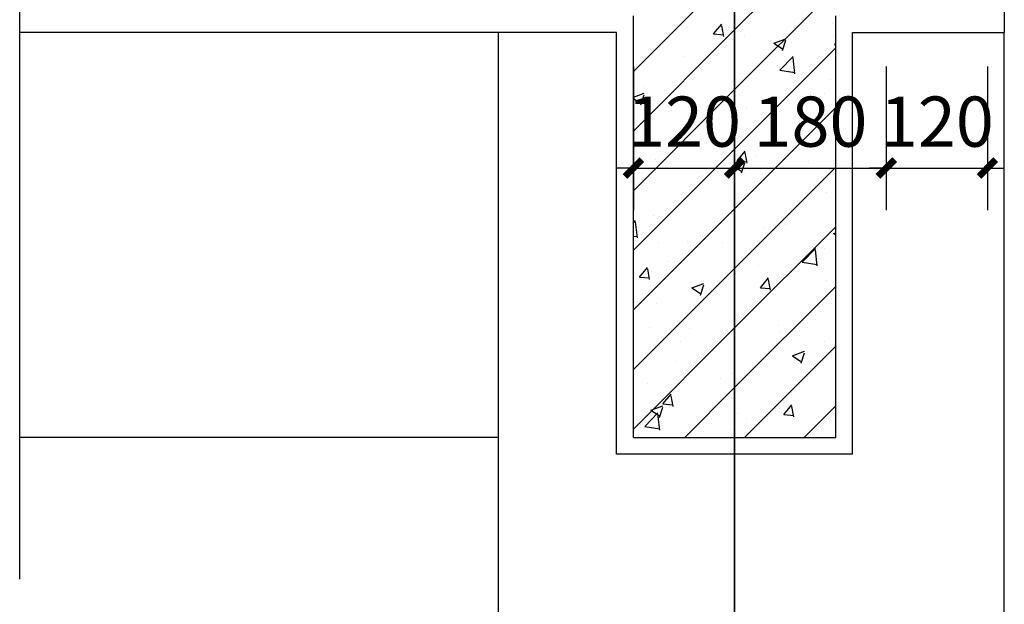
# Model space of a CAD drawing. Extents: x 1580661 to 2373886, y -337155 to 43846.
# Drawn here: x 1611666 to 1612834, y -84911 to -84218 of the extents above; entities that cross this region are included whole.
import ezdxf

# ---------------------------------------------------------------- set-up
doc = ezdxf.new("R2010")
doc.units = 0
doc.header["$LTSCALE"] = 4000
doc.header["$MEASUREMENT"] = 0
doc.linetypes.add('DASHED2', pattern=[0.375, 0.25, -0.125])
doc.linetypes.add('DOTE', pattern=[2.42, 2, -0.2, 0.02, -0.2])
doc.layers.get('0').update_dxf_attribs({"linetype": 'CONTINUOUS'})
for name, color, linetype in [('AXIS', 3, 'CONTINUOUS'), ('DIM_SYMB', 3, 'CONTINUOUS'), ('DOTE', 1, 'DOTE'), ('FS', 21, 'CONTINUOUS'), ('PUB_DIM', 3, 'CONTINUOUS'), ('WALL', 2, 'CONTINUOUS'), ('XX', 251, 'DASHED2'), ('辅助', 8, 'CONTINUOUS')]:
    doc.layers.add(name, color=color, linetype=linetype)
doc.styles.add('_TCH_DIM_T3', font='SIMPLEX', dxfattribs={"width": 0.705882, "bigfont": 'GBCBIG'})

# ---------------------------------------------------------------- blocks, each defined once
blk = doc.blocks.new('_ArchTick')
at = {"color": 0, "linetype": 'ByBlock', "const_width": 0.4}
blk.add_lwpolyline([(-0.5, -0.5), (0.5, 0.5)], dxfattribs=at)

msp = doc.modelspace()

# ---------------------------------------------------------------- linework, layer by layer
at = {"layer": 'AXIS'}
msp.add_line((1612513.9, -84880.9), (1612513.9, -85498.3), dxfattribs=at)
at = {"layer": 'DIM_SYMB'}
msp.add_line((1611665.6, -83994.1), (1611665.6, -84880.9), dxfattribs=at)
at = {"layer": 'DOTE'}
for p, q in [((1612513.9, -83062.3), (1612513.9, -84880.9)), ((1612513.9, -88412.8), (1612513.9, -83971.6))]:
    msp.add_line(p, q, dxfattribs=at)
at = {"layer": 'FS'}
for p, q in [((1612833.9, -83593), (1612833.9, -84233)), ((1612373.9, -84233), (1611665.6, -84233)), ((1612373.9, -84732.8), (1612373.9, -84233)), ((1612653.9, -84233), (1612833.9, -84233)), ((1612653.9, -84732.8), (1612653.9, -84233)), ((1612653.9, -84732.8), (1612373.9, -84732.8))]:
    msp.add_line(p, q, dxfattribs=at)
at = {"layer": 'PUB_DIM'}
for p, q in [((1612393.9, -84273), (1612393.9, -84443.5)), ((1612513.9, -84273), (1612513.9, -84443.5)), ((1612513.9, -84273), (1612513.9, -84443.5)), ((1612693.9, -84273), (1612693.9, -84443.5)), ((1612693.9, -84273), (1612693.9, -84443.5)), ((1612813.9, -84273), (1612813.9, -84443.5)), ((1612393.9, -84393.5), (1612373.9, -84393.5)), ((1612393.9, -84393.5), (1612513.9, -84393.5)), ((1612513.9, -84393.5), (1612533.9, -84393.5)), ((1612513.9, -84393.5), (1612693.9, -84393.5)), ((1612693.9, -84393.5), (1612673.9, -84393.5)), ((1612693.9, -84393.5), (1612813.9, -84393.5)), ((1612813.9, -84393.5), (1612833.9, -84393.5))]:
    msp.add_line(p, q, dxfattribs=at)
at = {"layer": 'WALL'}
for p, q in [((1612393.9, -84713), (1612393.9, -84213)), ((1612633.9, -84713), (1612633.9, -84213)), ((1612393.9, -84713), (1612633.9, -84713))]:
    msp.add_line(p, q, dxfattribs=at)
at = {"layer": 'XX', "linetype": 'Continuous'}
for p, q in [((1612513.9, -84300.4), (1612813.9, -84000.4)), ((1612513.9, -84229.7), (1612630.6, -84113)), ((1612393.9, -84279), (1612513.9, -84159)), ((1612393.9, -84349.7), (1612513.9, -84229.7)), ((1612458.6, -84227.1), (1612458.6, -84227.1)), ((1612489, -84234.5), (1612498.7, -84223)), ((1612501.1, -84237.4), (1612498.7, -84224.9)), ((1612630, -84222.3), (1612630, -84222.3)), ((1612489, -84234.5), (1612501, -84235.5)), ((1612526.1, -84237.3), (1612526.1, -84237.3)), ((1612560.6, -84245.6), (1612574.6, -84240.3)), ((1612570.7, -84254.2), (1612574.7, -84242.1)), ((1612581.1, -84244.6), (1612581.1, -84244.6)), ((1612631.2, -84238.1), (1612631.2, -84238.1)), ((1612632.5, -84247), (1612633.9, -84245.3)), ((1612425.1, -84250.1), (1612425.1, -84250.1)), ((1612513.9, -84371.1), (1612633.9, -84251.1)), ((1612560.6, -84245.6), (1612570.6, -84252.3)), ((1612632.5, -84247), (1612633.9, -84247.2)), ((1612454.8, -84261.3), (1612454.8, -84261.3)), ((1612567.6, -84277.3), (1612583.2, -84261.1)), ((1612585.5, -84281.7), (1612583.3, -84262.7)), ((1612471.7, -84274), (1612471.7, -84274)), ((1612567.6, -84277.3), (1612585.4, -84280.1)), ((1612578.5, -84278.5), (1612578.5, -84278.5)), ((1612627.5, -84288.9), (1612627.5, -84288.9)), ((1612393.9, -84420.4), (1612513.9, -84300.4)), ((1612407.1, -84296.4), (1612407.1, -84296.4)), ((1612513.9, -84300.9), (1612513.9, -84300.9)), ((1612523.7, -84303.9), (1612523.7, -84303.9)), ((1612393.9, -84309.6), (1612406.6, -84304.8)), ((1612393.9, -84311), (1612402.5, -84316.9)), ((1612402.6, -84318.7), (1612406.7, -84306.6)), ((1612620.6, -84305.4), (1612620.6, -84305.4)), ((1612422.6, -84316.7), (1612422.6, -84316.7)), ((1612513.9, -84441.8), (1612633.9, -84321.8)), ((1612528.5, -84323.5), (1612528.5, -84323.5)), ((1612567, -84326.5), (1612567, -84326.5)), ((1612578.6, -84316.9), (1612578.6, -84316.9)), ((1612402.2, -84340.2), (1612402.2, -84340.2)), ((1612450.3, -84346.5), (1612450.3, -84346.5)), ((1612625.1, -84355.4), (1612625.1, -84355.4)), ((1612393.9, -84491.1), (1612513.9, -84371.1)), ((1612516.8, -84384.9), (1612526.4, -84373.4)), ((1612521.2, -84370.4), (1612521.2, -84370.4)), ((1612614.9, -84370.4), (1612614.9, -84370.4)), ((1612420.2, -84383.2), (1612420.2, -84383.2)), ((1612431.9, -84375.7), (1612431.9, -84375.7)), ((1612513.9, -84389.9), (1612526, -84385.3)), ((1612516.8, -84384.9), (1612528.7, -84386)), ((1612528.8, -84387.8), (1612526.5, -84375.3)), ((1612538.7, -84380.2), (1612538.7, -84380.2)), ((1612498.3, -84390.4), (1612498.3, -84390.4)), ((1612512, -84390.7), (1612513.9, -84389.9)), ((1612512, -84390.7), (1612513.9, -84392)), ((1612513.9, -84392), (1612521.9, -84397.4)), ((1612513.9, -84512.5), (1612633.9, -84392.5)), ((1612522, -84399.3), (1612526, -84387.2)), ((1612526, -84395.8), (1612526, -84395.8)), ((1612601.7, -84385.8), (1612601.7, -84385.8)), ((1612475.9, -84402.4), (1612475.9, -84402.4)), ((1612622.7, -84422), (1612622.7, -84422)), ((1612393.9, -84561.8), (1612513.9, -84441.8)), ((1612518.8, -84437), (1612518.8, -84437)), ((1612417.8, -84449.8), (1612417.8, -84449.8)), ((1612393.9, -84458.4), (1612396.3, -84455.9)), ((1612398.6, -84476.5), (1612396.4, -84457.5)), ((1612513.9, -84583.2), (1612633.9, -84463.2)), ((1612549.1, -84464.7), (1612549.1, -84464.7)), ((1612574.6, -84460.4), (1612574.6, -84460.4)), ((1612393.9, -84474.2), (1612398.5, -84474.9)), ((1612473.4, -84474.7), (1612473.4, -84474.7)), ((1612631.3, -84471.2), (1612633.9, -84470.2)), ((1612631.3, -84471.2), (1612633.9, -84472.9)), ((1612423.3, -84481.3), (1612423.3, -84481.3)), ((1612458, -84480.4), (1612458, -84480.4)), ((1612499.7, -84482.4), (1612499.7, -84482.4)), ((1612594.2, -84505.3), (1612609.7, -84489)), ((1612606.5, -84486.9), (1612606.5, -84486.9)), ((1612612, -84509.6), (1612609.8, -84490.6)), ((1612620.2, -84488.6), (1612620.2, -84488.6)), ((1612393.9, -84632.5), (1612513.9, -84512.5)), ((1612401.1, -84522.8), (1612410.7, -84511.3)), ((1612413.1, -84525.7), (1612410.8, -84513.2)), ((1612435.1, -84504.8), (1612435.1, -84504.8)), ((1612516.4, -84503.6), (1612516.4, -84503.6)), ((1612541.9, -84509.3), (1612541.9, -84509.3)), ((1612594.2, -84505.3), (1612612, -84508)), ((1612401.1, -84522.8), (1612413, -84523.8)), ((1612415.3, -84516.4), (1612415.3, -84516.4)), ((1612544.5, -84535.4), (1612554.2, -84523.9)), ((1612556.6, -84538.3), (1612554.2, -84525.7)), ((1612463.3, -84535.7), (1612477.3, -84530.3)), ((1612463.3, -84535.7), (1612473.3, -84542.4)), ((1612473.3, -84544.3), (1612477.4, -84532.2)), ((1612513.9, -84653.9), (1612633.9, -84533.9)), ((1612544.5, -84535.4), (1612556.5, -84536.4)), ((1612622.8, -84527), (1612622.8, -84527)), ((1612496.5, -84543.6), (1612496.5, -84543.6)), ((1612420.7, -84553.6), (1612420.7, -84553.6)), ((1612617.8, -84555.2), (1612617.8, -84555.2)), ((1612513.9, -84570.2), (1612513.9, -84570.2)), ((1612393.9, -84703.2), (1612513.9, -84583.2)), ((1612412.9, -84583), (1612412.9, -84583)), ((1612459.9, -84584.1), (1612459.9, -84584.1)), ((1612566.4, -84579.7), (1612566.4, -84579.7)), ((1612566.7, -84588.6), (1612566.7, -84588.6)), ((1612449.7, -84599.7), (1612449.7, -84599.7)), ((1612525.6, -84713), (1612633.9, -84604.7)), ((1612570.2, -84605.9), (1612570.2, -84605.9)), ((1612620.3, -84599.3), (1612620.3, -84599.3)), ((1612582.7, -84616.2), (1612596.7, -84610.8)), ((1612582.7, -84616.2), (1612592.6, -84622.9)), ((1612592.7, -84624.8), (1612596.8, -84612.7)), ((1612443.9, -84622.5), (1612443.9, -84622.5)), ((1612614.3, -84623.6), (1612614.3, -84623.6)), ((1612615.4, -84621.8), (1612615.4, -84621.8)), ((1612511.5, -84636.8), (1612511.5, -84636.8)), ((1612410.5, -84649.6), (1612410.5, -84649.6)), ((1612454.9, -84713), (1612513.9, -84653.9)), ((1612497.7, -84643.6), (1612497.7, -84643.6)), ((1612428.8, -84673.2), (1612438.5, -84661.7)), ((1612440.9, -84676.2), (1612438.5, -84663.6)), ((1612414.6, -84680.7), (1612428.6, -84675.4)), ((1612424.7, -84689.3), (1612428.7, -84677.2)), ((1612428.8, -84673.2), (1612440.8, -84674.3)), ((1612572.3, -84685.8), (1612581.9, -84674.3)), ((1612584.3, -84688.7), (1612582, -84676.2)), ((1612596.3, -84713), (1612633.9, -84675.4)), ((1612407.2, -84700.1), (1612422.8, -84683.8)), ((1612414.6, -84680.7), (1612424.6, -84687.4)), ((1612421, -84686.3), (1612421, -84686.3)), ((1612425.1, -84704.4), (1612422.9, -84685.4)), ((1612517.6, -84684.8), (1612517.6, -84684.8)), ((1612567.6, -84678.2), (1612567.6, -84678.2)), ((1612572.3, -84685.8), (1612584.2, -84686.8)), ((1612612.9, -84688.3), (1612612.9, -84688.3)), ((1612407.2, -84700.1), (1612425, -84702.8)), ((1612527.7, -84690.8), (1612527.7, -84690.8)), ((1612509.1, -84703.3), (1612509.1, -84703.3))]:
    msp.add_line(p, q, dxfattribs=at)
at = {"layer": '辅助'}
for p, q in [((1612233.9, -87138), (1612233.9, -84233)), ((1612833.9, -87288), (1612833.9, -84233)), ((1612233.9, -84713), (1611665.6, -84713))]:
    msp.add_line(p, q, dxfattribs=at)

# ---------------------------------------------------------------- block references
at = {"layer": 'PUB_DIM', "xscale": 20, "yscale": 20, "zscale": 20}
for p in [(1612393.9, -84393.5), (1612693.9, -84393.5), (1612693.9, -84393.5)]:
    msp.add_blockref('_ArchTick', p, dxfattribs=at)
at = {"layer": 'PUB_DIM', "xscale": 20, "yscale": 20, "zscale": 20, "rotation": 180}
for p in [(1612513.9, -84393.5), (1612513.9, -84393.5), (1612813.9, -84393.5)]:
    msp.add_blockref('_ArchTick', p, dxfattribs=at)

# ---------------------------------------------------------------- texts
at = {"layer": 'PUB_DIM', "color": 7, "char_height": 59.5, "attachment_point": 5, "style": '_TCH_DIM_T3'}
for s, insert in [('\\A1;120', (1612453.9, -84338.5)), ('\\A1;180', (1612603.9, -84338.5)), ('\\A1;120', (1612753.9, -84338.5))]:
    msp.add_mtext(s, dxfattribs=dict(at, insert=insert))

doc.saveas('drawing.dxf')
